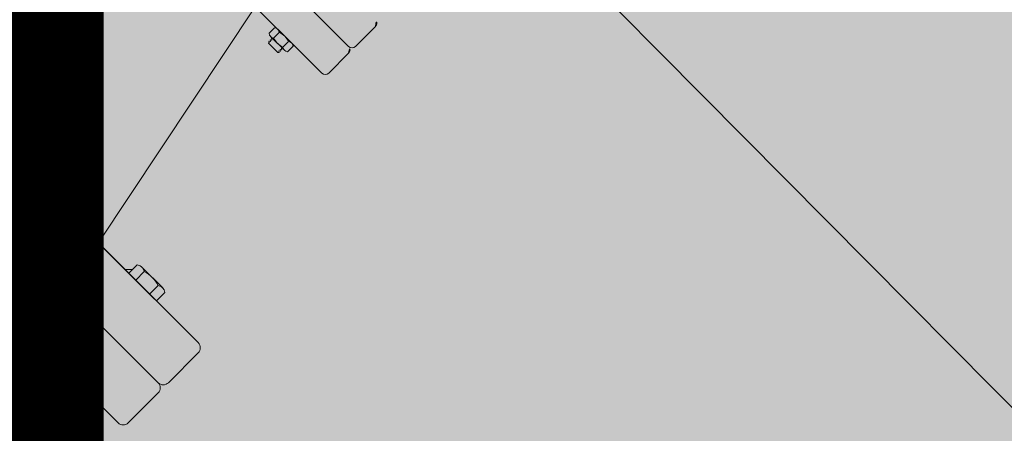
# Model space of a CAD drawing. Units: feet. Extents: x 2270072 to 2278644, y 13806308 to 13814309.
# Drawn here: x 2274643 to 2274645, y 13807610 to 13807611 of the extents above; entities that cross this region are included whole.
import ezdxf

# ---------------------------------------------------------------- set-up
doc = ezdxf.new("R2010")
doc.units = ezdxf.units.FT
doc.header["$MEASUREMENT"] = 0
doc.linetypes.add('CENTER2', pattern=[1.125, 0.75, -0.125, 0.125, -0.125])
for name, color, linetype in [('C-ACCESS-ROAD', 1, 'Continuous'), ('C-PARC-LOTS-NUMB', 3, 'Continuous'), ('CP_WWTR-MHOL', 41, 'Continuous'), ('PUMP STATIONS', 1, 'Continuous')]:
    doc.layers.add(name, color=color, linetype=linetype)
doc.layers.add('C-LS SITE-CONC-PAD', color=3, linetype='Continuous', lineweight=0)
doc.layers.add('C-ROAD-ALGN', color=1, linetype='CENTER2', plot=False)
doc.styles.add('Simplex', font='simplex.shx')

# ---------------------------------------------------------------- blocks, each defined once
blk = doc.blocks.new('PUMP BLOCK Alt')
at = {"layer": 'C-ROAD-ALGN'}
blk.add_line((2274780.498791319, 13807518.10270395), (2274775.184267215, 13807513.44086321), dxfattribs=at)
at = {"layer": 'PUMP STATIONS', "linetype": 'Continuous', "lineweight": 0}
for p, q in [((2274778.841381995, 13807517.06994149), (2274779.257709108, 13807516.59461918)), ((2274778.841381995, 13807517.06994147), (2274779.257709106, 13807516.59461916)), ((2274778.797951967, 13807517.03190183), (2274779.214279084, 13807516.55657952)), ((2274778.797951967, 13807517.03190182), (2274779.214279082, 13807516.5565795)), ((2274778.375098273, 13807516.87026816), (2274778.998342451, 13807516.15870782)), ((2274778.375098273, 13807516.87026814), (2274778.998342451, 13807516.1587078)), ((2274778.310075182, 13807516.81331549), (2274778.93331936, 13807516.10175514)), ((2274778.310075181, 13807516.81331547), (2274778.933319358, 13807516.10175513)), ((2274778.24506017, 13807516.75636989), (2274778.868304353, 13807516.04480955)), ((2274778.245060172, 13807516.75636988), (2274778.868304351, 13807516.04480954)), ((2274779.119610263, 13807516.66466329), (2274778.856623918, 13807516.32050843)), ((2274779.119610261, 13807516.66466327), (2274778.856623916, 13807516.32050841)), ((2274779.146958522, 13807516.63060747), (2274779.138055475, 13807516.62280944)), ((2274779.146958522, 13807516.63060745), (2274779.138055474, 13807516.62280942)), ((2274779.149888616, 13807516.62961508), (2274779.146958522, 13807516.63060747)), ((2274779.149888614, 13807516.62961506), (2274779.146958522, 13807516.63060745)), ((2274779.138657907, 13807516.61976873), (2274779.138055475, 13807516.62280944)), ((2274779.138657905, 13807516.61976872), (2274779.138055474, 13807516.62280942)), ((2274779.139947796, 13807516.61781676), (2274779.159714799, 13807516.5952487)), ((2274779.139947796, 13807516.61781675), (2274779.159714798, 13807516.59524868)), ((2274779.15375584, 13807516.62326087), (2274779.144437065, 13807516.6150987)), ((2274779.153755842, 13807516.62326089), (2274779.144437067, 13807516.61509872)), ((2274779.151658352, 13807516.62807385), (2274779.171425356, 13807516.60550579)), ((2274779.151658352, 13807516.62807384), (2274779.171425356, 13807516.60550577)), ((2274779.30045432, 13807516.62223172), (2274779.268140953, 13807516.59392896)), ((2274779.300454319, 13807516.6222317), (2274779.268140953, 13807516.59392895)), ((2274779.136234554, 13807516.60789519), (2274779.136272043, 13807516.60853866)), ((2274779.136234554, 13807516.60789518), (2274779.136272041, 13807516.60853864)), ((2274779.136234554, 13807516.60789519), (2274779.149390491, 13807516.59287501)), ((2274779.136234554, 13807516.60789518), (2274779.149390487, 13807516.59287499)), ((2274779.136272043, 13807516.60853866), (2274779.13677446, 13807516.60836809)), ((2274779.136272041, 13807516.60853864), (2274779.13677446, 13807516.60836807)), ((2274779.13677446, 13807516.60836809), (2274779.137319766, 13807516.60884571)), ((2274779.13677446, 13807516.60836807), (2274779.137319768, 13807516.60884569)), ((2274779.136963734, 13807516.61061381), (2274779.137239089, 13807516.61085498)), ((2274779.137319768, 13807516.60884569), (2274779.136963734, 13807516.61061381)), ((2274779.136963736, 13807516.61061382), (2274779.137239089, 13807516.610855)), ((2274779.137319766, 13807516.60884571), (2274779.136963736, 13807516.61061382)), ((2274779.137239089, 13807516.610855), (2274779.138944881, 13807516.61026912)), ((2274779.137239089, 13807516.61085498), (2274779.138944883, 13807516.61026911)), ((2274779.138944881, 13807516.61026912), (2274779.139490185, 13807516.61074675)), ((2274779.138944883, 13807516.61026911), (2274779.139490187, 13807516.61074673)), ((2274779.139139555, 13807516.61251959), (2274779.13940951, 13807516.61275604)), ((2274779.139139555, 13807516.61251957), (2274779.139409512, 13807516.61275602)), ((2274779.139490185, 13807516.61074675), (2274779.139139555, 13807516.61251959)), ((2274779.139490187, 13807516.61074673), (2274779.139139555, 13807516.61251957)), ((2274779.13940951, 13807516.61275604), (2274779.141120704, 13807516.61217489)), ((2274779.139409512, 13807516.61275602), (2274779.141120702, 13807516.61217487)), ((2274779.141120704, 13807516.61217489), (2274779.141660608, 13807516.61264779)), ((2274779.141120702, 13807516.61217487), (2274779.141660606, 13807516.61264777)), ((2274779.141309978, 13807516.61442063), (2274779.14157993, 13807516.61465707)), ((2274779.14130998, 13807516.61442061), (2274779.14157993, 13807516.61465706)), ((2274779.141660608, 13807516.61264779), (2274779.141309978, 13807516.61442063)), ((2274779.141660606, 13807516.61264777), (2274779.14130998, 13807516.61442061)), ((2274779.14157993, 13807516.61465707), (2274779.143196581, 13807516.61410761)), ((2274779.14157993, 13807516.61465706), (2274779.143196581, 13807516.6141076)), ((2274779.166930692, 13807516.60821911), (2274779.157611916, 13807516.60005694)), ((2274779.16693069, 13807516.60821909), (2274779.157611916, 13807516.60005693)), ((2274779.173317678, 13807516.60051312), (2274779.164414629, 13807516.59271508)), ((2274779.173317676, 13807516.6005131), (2274779.164414629, 13807516.59271507)), ((2274779.172715245, 13807516.6035538), (2274779.173312947, 13807516.6005185)), ((2274779.172715247, 13807516.60355382), (2274779.173312949, 13807516.60051852)), ((2274779.149390491, 13807516.59287501), (2274779.151329666, 13807516.59274162)), ((2274779.149390487, 13807516.59287499), (2274779.151329665, 13807516.5927416)), ((2274779.151015604, 13807516.59429843), (2274779.151560906, 13807516.59477605)), ((2274779.151015604, 13807516.59429841), (2274779.151560908, 13807516.59477603)), ((2274779.151329666, 13807516.59274162), (2274779.151015604, 13807516.59429843)), ((2274779.151329665, 13807516.5927416), (2274779.151015604, 13807516.59429841)), ((2274779.151560906, 13807516.59477605), (2274779.153272104, 13807516.5941949)), ((2274779.151560908, 13807516.59477603), (2274779.153272102, 13807516.59419488)), ((2274779.153191425, 13807516.59620419), (2274779.153731329, 13807516.59667709)), ((2274779.153191425, 13807516.59620417), (2274779.153731329, 13807516.59667707)), ((2274779.153542057, 13807516.59443135), (2274779.153191425, 13807516.59620419)), ((2274779.153542055, 13807516.59443133), (2274779.153191425, 13807516.59620417)), ((2274779.153272104, 13807516.5941949), (2274779.153542057, 13807516.59443135)), ((2274779.153272102, 13807516.59419488), (2274779.153542055, 13807516.59443133)), ((2274779.153731329, 13807516.59667709), (2274779.155442521, 13807516.59609594)), ((2274779.153731329, 13807516.59667707), (2274779.155442521, 13807516.59609592)), ((2274779.155361846, 13807516.59810523), (2274779.155901752, 13807516.59857812)), ((2274779.155361848, 13807516.59810521), (2274779.155901751, 13807516.59857811)), ((2274779.155712476, 13807516.59633238), (2274779.155361846, 13807516.59810523)), ((2274779.155712476, 13807516.59633237), (2274779.155361848, 13807516.59810521)), ((2274779.155442521, 13807516.59609594), (2274779.155712476, 13807516.59633238)), ((2274779.155442521, 13807516.59609592), (2274779.155712476, 13807516.59633237)), ((2274779.155901752, 13807516.59857812), (2274779.157180082, 13807516.5981426)), ((2274779.155901751, 13807516.59857811), (2274779.157180082, 13807516.59814258)), ((2274779.161479808, 13807516.59371288), (2274779.164414629, 13807516.59271508)), ((2274779.161479807, 13807516.59371286), (2274779.164414629, 13807516.59271507)), ((2274779.257024294, 13807516.58419206), (2274779.224705528, 13807516.55588458)), ((2274779.257024292, 13807516.58419205), (2274779.224705528, 13807516.55588456)), ((2274778.777115747, 13807516.43902143), (2274778.76377975, 13807516.42734064)), ((2274778.777115745, 13807516.43902141), (2274778.76377975, 13807516.42734062)), ((2274778.781501113, 13807516.43752064), (2274778.777115747, 13807516.43902143)), ((2274778.781501113, 13807516.43752062), (2274778.777115745, 13807516.43902141)), ((2274778.78414334, 13807516.4352215), (2274778.813734662, 13807516.40143698)), ((2274778.78414334, 13807516.43522149), (2274778.813734664, 13807516.40143696)), ((2274778.76377975, 13807516.42734064), (2274778.803239563, 13807516.38228922)), ((2274778.76377975, 13807516.42734062), (2274778.803239562, 13807516.3822892)), ((2274778.766427392, 13807516.42431781), (2274778.766015191, 13807516.42395677)), ((2274778.766427392, 13807516.4243178), (2274778.766015192, 13807516.42395675)), ((2274778.766015191, 13807516.42395677), (2274778.800179714, 13807516.384951)), ((2274778.766015192, 13807516.42395675), (2274778.800179712, 13807516.38495098)), ((2274778.787291372, 13807516.42802354), (2274778.773648243, 13807516.41607374)), ((2274778.787291372, 13807516.42802352), (2274778.773648243, 13807516.41607373)), ((2274778.807014201, 13807516.40550591), (2274778.79337107, 13807516.39355611)), ((2274778.807014201, 13807516.40550589), (2274778.79337107, 13807516.3935561)), ((2274778.816575561, 13807516.39397), (2274778.803239563, 13807516.38228922)), ((2274778.816575561, 13807516.39396998), (2274778.803239562, 13807516.3822892)), ((2274778.81566564, 13807516.39851487), (2274778.816575561, 13807516.39397)), ((2274778.815665638, 13807516.39851485), (2274778.816575561, 13807516.39396998)), ((2274778.80059192, 13807516.38531204), (2274778.800179714, 13807516.384951)), ((2274778.80059192, 13807516.38531202), (2274778.800179712, 13807516.38495098)), ((2274778.913412804, 13807516.28341054), (2274778.900076807, 13807516.27172975)), ((2274778.913412802, 13807516.28341052), (2274778.900076807, 13807516.27172974)), ((2274778.900076807, 13807516.27172975), (2274778.939536618, 13807516.22667833)), ((2274778.900076807, 13807516.27172974), (2274778.93953662, 13807516.22667831)), ((2274778.923588431, 13807516.27241265), (2274778.909945296, 13807516.26046286)), ((2274778.923588429, 13807516.27241264), (2274778.909945296, 13807516.26046284)), ((2274778.917798169, 13807516.28190975), (2274778.913412804, 13807516.28341054)), ((2274778.917798171, 13807516.28190974), (2274778.913412802, 13807516.28341052)), ((2274778.920440394, 13807516.2796106), (2274778.950031718, 13807516.24582607)), ((2274778.920440398, 13807516.27961062), (2274778.950031718, 13807516.24582609)), ((2274778.902724449, 13807516.26870693), (2274778.902312247, 13807516.26834588)), ((2274778.902724449, 13807516.26870691), (2274778.902312249, 13807516.26834586)), ((2274778.902312247, 13807516.26834588), (2274778.936476771, 13807516.22934011)), ((2274778.902312249, 13807516.26834586), (2274778.936476771, 13807516.2293401)), ((2274778.943311257, 13807516.24989502), (2274778.929668127, 13807516.23794523)), ((2274778.943311255, 13807516.249895), (2274778.929668125, 13807516.23794521)), ((2274778.951962691, 13807516.24290398), (2274778.952872615, 13807516.23835911)), ((2274778.951962693, 13807516.24290396), (2274778.952872615, 13807516.2383591)), ((2274778.936888976, 13807516.22970115), (2274778.936476771, 13807516.22934011)), ((2274778.936888974, 13807516.22970114), (2274778.936476771, 13807516.2293401)), ((2274778.952872615, 13807516.23835911), (2274778.939536618, 13807516.22667833)), ((2274778.952872615, 13807516.2383591), (2274778.93953662, 13807516.22667831)), ((2274778.767525071, 13807516.15562983), (2274778.754197154, 13807516.14395613)), ((2274778.767525073, 13807516.15562982), (2274778.754197154, 13807516.14395611)), ((2274778.771918517, 13807516.15413613), (2274778.767532151, 13807516.15562175)), ((2274778.771918518, 13807516.15413611), (2274778.767532151, 13807516.15562174)), ((2274778.774567829, 13807516.15182891), (2274778.804159148, 13807516.11804438)), ((2274778.774567828, 13807516.1518289), (2274778.804159146, 13807516.11804437)), ((2274778.755098997, 13807516.13940418), (2274778.754197154, 13807516.14395613)), ((2274778.755098997, 13807516.13940417), (2274778.754197154, 13807516.14395611)), ((2274778.757029971, 13807516.13648207), (2274778.786621293, 13807516.10269754)), ((2274778.757029969, 13807516.13648206), (2274778.786621291, 13807516.10269753)), ((2274778.777700696, 13807516.14463193), (2274778.763750434, 13807516.13241312)), ((2274778.777700696, 13807516.14463195), (2274778.763750436, 13807516.13241314)), ((2274778.997309197, 13807516.14309128), (2274778.948935896, 13807516.10072189)), ((2274778.997309197, 13807516.14309127), (2274778.948935898, 13807516.10072187)), ((2274778.751471227, 13807516.12162942), (2274778.751527347, 13807516.12259268)), ((2274778.751471227, 13807516.1216294), (2274778.751527347, 13807516.12259267)), ((2274778.751471227, 13807516.12162942), (2274778.771165736, 13807516.09914412)), ((2274778.751471227, 13807516.1216294), (2274778.771165738, 13807516.0991441)), ((2274778.751527347, 13807516.12259268), (2274778.75227947, 13807516.12233734)), ((2274778.751527347, 13807516.12259267), (2274778.752279472, 13807516.12233732)), ((2274778.75227947, 13807516.12233734), (2274778.753095791, 13807516.12305235)), ((2274778.752279472, 13807516.12233732), (2274778.753095793, 13807516.12305233)), ((2274778.752562817, 13807516.12569922), (2274778.752975024, 13807516.12606026)), ((2274778.752562817, 13807516.12569921), (2274778.752975022, 13807516.12606025)), ((2274778.753095791, 13807516.12305235), (2274778.752562817, 13807516.12569922)), ((2274778.753095793, 13807516.12305233), (2274778.752562817, 13807516.12569921)), ((2274778.752975024, 13807516.12606026), (2274778.755528605, 13807516.12518321)), ((2274778.752975022, 13807516.12606025), (2274778.755528603, 13807516.12518319)), ((2274778.755528603, 13807516.12518319), (2274778.756344927, 13807516.1258982)), ((2274778.755528605, 13807516.12518321), (2274778.756344927, 13807516.12589821)), ((2274778.755820034, 13807516.12855217), (2274778.756224155, 13807516.12890613)), ((2274778.755820034, 13807516.12855215), (2274778.756224154, 13807516.12890612)), ((2274778.756344927, 13807516.12589821), (2274778.755820034, 13807516.12855217)), ((2274778.756344927, 13807516.1258982), (2274778.755820034, 13807516.12855215)), ((2274778.756224155, 13807516.12890613), (2274778.75878582, 13807516.12803615)), ((2274778.756224154, 13807516.12890612), (2274778.75878582, 13807516.12803613)), ((2274778.75878582, 13807516.12803615), (2274778.759594064, 13807516.12874408)), ((2274778.75878582, 13807516.12803613), (2274778.759594062, 13807516.12874406)), ((2274778.759069171, 13807516.13139803), (2274778.759473288, 13807516.13175199)), ((2274778.759069169, 13807516.13139801), (2274778.759473288, 13807516.13175198)), ((2274778.759594064, 13807516.12874408), (2274778.759069171, 13807516.13139803)), ((2274778.759594062, 13807516.12874406), (2274778.759069169, 13807516.13139801)), ((2274778.759473288, 13807516.13175199), (2274778.761893425, 13807516.13092945)), ((2274778.759473288, 13807516.13175198), (2274778.761893425, 13807516.13092943)), ((2274778.797423525, 13807516.12211432), (2274778.783473264, 13807516.10989551)), ((2274778.797423527, 13807516.1221143), (2274778.783473263, 13807516.10989549)), ((2274778.776855765, 13807516.10412792), (2274778.777664004, 13807516.10483584)), ((2274778.776855763, 13807516.1041279), (2274778.777664004, 13807516.10483583)), ((2274778.777664004, 13807516.10483584), (2274778.78022567, 13807516.10396586)), ((2274778.777664004, 13807516.10483583), (2274778.780225672, 13807516.10396585)), ((2274778.780104894, 13807516.10697377), (2274778.780913141, 13807516.10768169)), ((2274778.780629789, 13807516.10431981), (2274778.780104894, 13807516.10697377)), ((2274778.780104896, 13807516.10697378), (2274778.780913141, 13807516.10768171)), ((2274778.780629791, 13807516.10431983), (2274778.780104896, 13807516.10697378)), ((2274778.780913141, 13807516.10768171), (2274778.782826809, 13807516.10702972)), ((2274778.780913141, 13807516.10768169), (2274778.782826809, 13807516.10702971)), ((2274778.806984883, 13807516.11057841), (2274778.793656968, 13807516.0989047)), ((2274778.806984883, 13807516.11057839), (2274778.793656968, 13807516.09890469)), ((2274778.806090124, 13807516.11512228), (2274778.806984883, 13807516.11057841)), ((2274778.806090124, 13807516.11512226), (2274778.806984883, 13807516.11057839)), ((2274778.771165736, 13807516.09914412), (2274778.7740687, 13807516.09894443)), ((2274778.771165738, 13807516.0991441), (2274778.7740687, 13807516.09894441)), ((2274778.77359855, 13807516.10127497), (2274778.774414873, 13807516.10198998)), ((2274778.773598548, 13807516.10127496), (2274778.774414875, 13807516.10198996)), ((2274778.7740687, 13807516.09894443), (2274778.77359855, 13807516.10127497)), ((2274778.7740687, 13807516.09894441), (2274778.773598548, 13807516.10127496)), ((2274778.774414873, 13807516.10198998), (2274778.776976539, 13807516.10112)), ((2274778.774414875, 13807516.10198996), (2274778.776976537, 13807516.10111998)), ((2274778.777380658, 13807516.10147396), (2274778.776855765, 13807516.10412792)), ((2274778.777380656, 13807516.10147395), (2274778.776855763, 13807516.1041279)), ((2274778.776976539, 13807516.10112), (2274778.777380658, 13807516.10147396)), ((2274778.776976537, 13807516.10111998), (2274778.777380656, 13807516.10147395)), ((2274778.78022567, 13807516.10396586), (2274778.780629791, 13807516.10431983)), ((2274778.780225672, 13807516.10396585), (2274778.780629789, 13807516.10431981)), ((2274778.78926352, 13807516.10039841), (2274778.793656968, 13807516.0989047)), ((2274778.78926352, 13807516.10039839), (2274778.793656968, 13807516.09890469)), ((2274778.93407434, 13807516.10097714), (2274778.93393803, 13807516.10098615)), ((2274778.93407434, 13807516.10097712), (2274778.93393803, 13807516.10098614)), ((2274778.93229419, 13807516.08614569), (2274778.883912807, 13807516.04376921)), ((2274778.93229419, 13807516.08614567), (2274778.883912809, 13807516.0437692)), ((2274778.760042202, 13807516.06198373), (2274778.760399016, 13807516.06157635)), ((2274778.760042213, 13807516.06198372), (2274778.760399029, 13807516.06157634))]:
    blk.add_line(p, q, dxfattribs=at)
at = {"layer": 'PUMP STATIONS', "lineweight": 0}
for p, q in [((2274778.89428949, 13807516.2775055), (2274778.905801879, 13807516.27674425)), ((2274778.89428949, 13807516.27750548), (2274778.905801877, 13807516.27674424))]:
    blk.add_line(p, q, dxfattribs=at)
at = {"layer": 'PUMP STATIONS', "linetype": 'Continuous', "lineweight": 0}
for centre, radius, start, end in [((2274779.295584621, 13807516.62779116), 0.007390307127069022, 311.2145926634768, 41.21459270112629), ((2274779.295584621, 13807516.62779114), 0.007390307127069022, 311.2145926634768, 41.21459270112629), ((2274779.146463346, 13807516.62352254), 0.008660516164534013, 205.6723232884387, 256.4789816278522), ((2274779.146463346, 13807516.62352253), 0.008660516164534013, 205.6723232884387, 256.4789816278522), ((2274779.17409816, 13807516.62778657), 0.03225821316745216, 203.154881627606, 239.2743010070039), ((2274779.17409816, 13807516.62778655), 0.03225821316745216, 203.154881627606, 239.2743010070039), ((2274779.14513969, 13807516.62236879), 0.008660516164534013, 5.950203830252812, 56.75686218090222), ((2274779.14513969, 13807516.62236877), 0.008660516164534013, 5.950203830252812, 56.75686218090222), ((2274779.137271903, 13807516.59553665), 0.03225821316745216, 23.15488162760611, 59.27430100700384), ((2274779.137271905, 13807516.59553666), 0.03225821316745216, 23.15488162760611, 59.27430100700384), ((2274779.166230379, 13807516.60095445), 0.008660516164534013, 185.9502038302527, 236.7568621809022), ((2274779.166230377, 13807516.60095443), 0.008660516164534013, 185.9502038302527, 236.7568621809022), ((2274779.164906722, 13807516.59980069), 0.008660516164534013, 25.67232328843879, 76.47898162785219), ((2274779.164906722, 13807516.59980067), 0.008660516164534013, 25.67232328843879, 76.47898162785219), ((2274779.252152301, 13807516.58974949), 0.007390307127069022, 311.2145926634768, 41.21459270112629), ((2274779.2521523, 13807516.58974947), 0.007390307127069022, 311.2145926634768, 41.21459270112629), ((2274779.263270976, 13807516.59948815), 0.007390307127069022, 221.2145927011263, 311.2145926634768), ((2274779.263270974, 13807516.59948814), 0.007390307127069022, 221.2145927011263, 311.2145926634768), ((2274779.219838651, 13807516.56144649), 0.007390307127069022, 221.2145927011263, 311.2145926634768), ((2274779.219838651, 13807516.56144647), 0.007390307127069022, 221.2145927011263, 311.2145926634768), ((2274778.774393294, 13807516.4266801), 0.01296484455747822, 5.950203721340285, 56.75686201082702), ((2274778.774393294, 13807516.42668008), 0.01296484455747822, 5.950203721340285, 56.75686201082702), ((2274778.762615174, 13807516.38651225), 0.04829073827385635, 23.15488162760611, 59.27430100700384), ((2274778.762615172, 13807516.38651223), 0.04829073827385635, 23.15488162760611, 59.27430100700384), ((2274778.803984659, 13807516.39289552), 0.01296484455747822, 25.67232306138936, 76.47898162785219), ((2274778.803984661, 13807516.39289551), 0.01296484455747822, 25.67232306138936, 76.47898162785219), ((2274778.910690416, 13807516.27106914), 0.01296484455747822, 5.950203721340285, 56.75686201082702), ((2274778.910690416, 13807516.27106912), 0.01296484455747822, 5.950203721340285, 56.75686201082702), ((2274778.898912296, 13807516.23090129), 0.04829073827385635, 23.15488162760611, 59.27430100700384), ((2274778.898912296, 13807516.23090127), 0.04829073827385635, 23.15488162760611, 59.27430100700384), ((2274778.940281777, 13807516.23728456), 0.01296484455747822, 25.67232306138936, 76.47898162785219), ((2274778.940281777, 13807516.23728455), 0.01296484455747822, 25.67232306138936, 76.47898162785219), ((2274778.764809346, 13807516.14328838), 0.01296484455747822, 5.950203721340285, 56.75686201082702), ((2274778.764809348, 13807516.14328839), 0.01296484455747822, 5.950203721340285, 56.75686201082702), ((2274778.990019232, 13807516.15141379), 0.01106333402238141, 311.2145926634768, 41.21459256810753), ((2274778.990019232, 13807516.15141378), 0.01106333402238141, 311.2145926634768, 41.21459256810753), ((2274778.766783789, 13807516.14502366), 0.01296484455747822, 205.6723230613893, 256.4789816278522), ((2274778.766783791, 13807516.14502364), 0.01296484455747822, 205.6723230613893, 256.4789816278522), ((2274778.75303123, 13807516.10312054), 0.04829073827385635, 23.15488162760611, 59.27430100700384), ((2274778.75303123, 13807516.10312052), 0.04829073827385635, 23.15488162760611, 59.27430100700384), ((2274778.808153272, 13807516.15140693), 0.04829073827385635, 203.154881627606, 239.2743010070039), ((2274778.808153272, 13807516.15140691), 0.04829073827385635, 203.154881627606, 239.2743010070039), ((2274778.794400711, 13807516.10950382), 0.01296484455747822, 25.67232306138936, 76.47898162785219), ((2274778.794400711, 13807516.1095038), 0.01296484455747822, 25.67232306138936, 76.47898162785219), ((2274778.796375152, 13807516.11123908), 0.01296484455747822, 185.9502037213402, 236.756862010827), ((2274778.796375154, 13807516.11123906), 0.01296484455747822, 185.9502037213402, 236.756862010827), ((2274778.925000787, 13807516.09446519), 0.01106333402238141, 311.2145926634768, 41.21459256810753), ((2274778.925000785, 13807516.09446517), 0.01106333402238141, 311.2145926634768, 41.21459256810753), ((2274778.941645509, 13807516.10904403), 0.01106333402238141, 221.2145925681075, 311.2145926634768), ((2274778.941645509, 13807516.10904401), 0.01106333402238141, 221.2145925681075, 311.2145926634768), ((2274778.876627062, 13807516.05209542), 0.01106333402238141, 221.2145925681075, 311.2145926634768), ((2274778.876627063, 13807516.05209541), 0.01106333402238141, 221.2145925681075, 311.2145926634768)]:
    blk.add_arc(centre, radius, start, end, dxfattribs=at)

msp = doc.modelspace()

# ---------------------------------------------------------------- hatches: boundary and pattern name
at = {"layer": 'C-ACCESS-ROAD'}
h = msp.add_hatch(dxfattribs=at)
h.set_pattern_fill('GRAVEL', color=256, scale=20, angle=45)
h.set_pattern_definition([(273.012787504, (-3.959797974644667, 24.32447327281724), (14.14213562373011, -240.4163056034271), [2.690719999999999, -266.3817609414739]), (229.969740728, (-3.818376618407358, 21.63746750430835), (155.5634918610396, 183.8477631085025), [4.61736, -457.1184952245999]), (177.510447078, (-6.788225099390858, 18.10193359837562), (296.9848480983497, -14.1421356237274), [3.25576, -322.3206519219939]), (312.273689006, (-8.76812408671319, 9.050966799187808), (-268.700576850888, 296.9848480983505), [4.20476, -416.27116083258]), (337.833654178, (-5.939696961967, 5.939696961967), (-240.4163056034264, 98.99494936611721), [4.123099999999999, -408.187462561766]), (42.27368900599997, (-2.121320343559643, 4.384062043356596), (-296.9848480983505, -268.700576850888), [4.20476, -416.27116083258]), (82.69424046670001, (0.9899494936611659, 7.212489168102785), (-42.42640687119319, -325.2691193458115), [5.56058, -550.4969709783201]), (117.2553283749, (1.697056274847713, 12.72792206135786), (-212.1320343559639, 410.121933088198), [5.24976, -519.7264299362679]), (166.429565615, (-0.7071067811865497, 17.39482681718907), (-296.9848480983501, 70.71067811865433), [4.219, -417.68146219458]), (220.236358309, (-4.808326112068523, 18.38477631085023), (169.7056274847717, 141.4213562373087), [4.81664, -236.015251575846]), (267.3974377980001, (-8.485281374238571, 15.27350647362943), (-14.14213562373084, -325.269119345811), [6.22896, -616.6675000958979]), (183.814074834, (5.374011537017761, 22.91025971044414), (-183.8477631085028, -14.14213562373142), [2.12602, -210.476896254694]), (216.46923439, (3.252691193458121, 22.76883835420684), (212.1320343559642, 155.5634918610405), [4.04474, -400.43022832314]), (270, (0, 20.36467529817257), (14.14213562373, -14.14213562373), [2.82842, -25.455851247462]), (248.198590514, (-2.687005768508881, 21.07178207935912), (42.42640687119305, 98.99494936611617), [1.52316, -150.792302117278]), (336.801409486, (-3.252691193458121, 19.65756851698603), (-56.56854249492079, 28.28427124746783), [2.15406, -105.54923614269]), (75.9637565321, (-1.272792206135785, 18.80904037956216), (14.142135623732, 70.71067811865521), [3.49858, -113.120457896906]), (206.5650511770001, (-0.4242640687119277, 22.20315292925759), (42.42640687119269, 14.14213562373144), [2.52982, -60.715733203368]), (61.38954033400001, (-11.45512985522207, 11.45512985522207), (98.99494936611555, 183.8477631085025), [3.544, -350.856902933388]), (115.3461759419, (-9.758073580374356, 14.56639969244288), (98.99494936614742, -212.1320343560296), [2.97322, -294.34815494638]), (338.198590514, (-3.252691193458118, 25.03158005400378), (-98.99494936611613, 42.42640687119315), [3.0463, -149.269162117278]), (28.61045966600005, (-0.4242640687119295, 23.90020920410531), (-183.8477631085025, -98.99494936611556), [3.544, -350.8569029333799]), (24.44395478000004, (-2.687005768508881, 2.687005768508881), (-98.99494936611751, -42.42640687119302), [3.4176, -167.46247490635]), (339.775140569, (0.4242640687119288, 4.101219330881976), (-226.2741699796953, 84.85281374238565), [2.86356, -283.49286126552]), (111.8014094864, (11.03086578651014, 11.03086578651014), (-42.4264068711927, 98.99494936611596), [3.0463, -149.269162117278]), (62.3540246363, (9.899494936611667, 13.85929291125633), (-127.2792206135788, -240.4163056034253), [3.35262, -331.9084722848]), (114.4439547804, (4.101219330881976, 4.101219330881976), (42.42640687119211, -98.99494936611612), [1.7088, -169.17127490635]), (146.309932474, (10.18233764908628, 10.18233764908628), (-70.71067811865443, 42.42640687119355), [1.0198, -100.960590271856]), (210.963756532, (9.333809511662427, 10.74802307403552), (56.56854249492324, 28.2842712474613), [4.123099999999999, -78.33901251235399]), (231.009005957, (5.79827560572969, 8.62670273047588), (127.2792206135795, 155.5634918610409), [3.821, -378.278463490856]), (348.690067526, (0, 17.53624817342638), (-42.42640687119247, 14.14213562373093), [2.88444, -69.22658550928]), (38.15722658699998, (2.82842712474619, 16.97056274847714), (268.700576850889, 212.1320343559637), [5.03588, -498.5512524805659]), (105.9453959009, (6.788225099390857, 20.08183258569795), (42.42640687119288, -155.5634918610398), [2.05912, -203.85348281974]), (135, (6.222539674441617, 22.06173157302029), (-28.2842712474619, 1.77635683940025e-15), [1.2, -18.8]), (165.256437164, (5.091168824543143, 8.76812408671319), (155.5634918610407, -42.42640687119286), [2.77848, -275.070399788996]), (93.01278750419998, (2.404163056034262, 9.475230867899738), (-14.1421356237306, 240.4163056034258), [5.38144, -263.6910409414739]), (45, (2.121320343559643, 14.8492424049175), (0, 28.2842712474619), [5.2, -14.8]), (10.30484646900005, (5.79827560572969, 18.52619766708755), (240.4163056034257, 42.42640687119729), [3.16228, -313.0654860168399]), (299.054604099, (8.909545442950499, 19.09188309203678), (42.42640687119238, -70.71067811865535), [2.91204, -142.69015778561]), (252.645975364, (10.32375900532359, 16.54629867976521), (-127.2792206135771, -410.1219330881975), [4.741299999999999, -469.3894836451879]), (220.42607874, (8.909545442950499, 12.02081528017131), (-197.9898987322327, -169.7056274847708), [5.015979999999999, -496.5814681593779])])
edge = h.paths.add_edge_path()
edge.add_line((2274659.659867674, 13807727.21924458), (2274669.748804132, 13807737.27015946))
edge.add_line((2274669.748804132, 13807737.27015946), (2274655.63339228, 13807751.43896845))
edge.add_line((2274655.63339228, 13807751.43896845), (2274507.725935095, 13807604.0889248))
edge.add_arc((2274415.97575977, 13807696.18618383), 129.9999992104328, 303.1014695134406, 314.89183200524525, ccw=False)
edge.add_line((2274486.971807386, 13807587.2845722), (2274444.739964917, 13807559.75243696))
edge.add_arc((2274346.437744965, 13807710.53928408), 179.9999992057798, 279.2995628163959, 303.10146951807434, ccw=False)
edge.add_line((2274375.525077235, 13807532.90503396), (2274223.883933177, 13807508.07403239))
edge.add_arc((2274259.435117363, 13807290.96550275), 220.0000007700805, 99.29956282161827, 134.276409535027)
edge.add_line((2274105.848595133, 13807448.48115444), (2274001.176842735, 13807346.42037348))
edge.add_line((2274001.176842735, 13807346.42037348), (2274015.13925485, 13807332.10076775))
edge.add_line((2274015.13925485, 13807332.10076775), (2274119.811007248, 13807434.16154872))
edge.add_arc((2274259.435117349, 13807290.96550278), 199.9999992309176, 99.29956281909091, 134.276409538013, ccw=False)
edge.add_line((2274227.115859244, 13807488.33689191), (2274378.757003303, 13807513.16789349))
edge.add_arc((2274346.437744941, 13807710.53928415), 200.0000007779465, 279.2995628212709, 303.1014695137067)
edge.add_line((2274455.66243467, 13807542.99834149), (2274497.894277141, 13807570.53047673))
edge.add_arc((2274415.97575981, 13807696.18618378), 150.0000006499399, 303.1014695125986, 314.891832009283)
edge.add_line((2274521.841347833, 13807589.92011456), (2274588.815822856, 13807656.64218563))
edge.add_arc((2274613.517793362, 13807631.84676966), 35.00000000107347, 44.89183201225012, 134.8918321793479, ccw=False)
edge.add_line((2274638.313209405, 13807656.5487401), (2274641.842062084, 13807653.00653804))
edge.add_line((2274641.842062084, 13807653.00653804), (2274663.095275575, 13807674.17965582))
edge.add_line((2274663.095275575, 13807674.17965582), (2274659.566422369, 13807677.7218584))
edge.add_arc((2274684.361838408, 13807702.42382884), 34.99999999895194, 134.8918327081284, 224.8918320203283, ccw=False)
at = {"layer": 'C-LS SITE-CONC-PAD'}
h = msp.add_hatch(dxfattribs=at)
h.set_pattern_fill('AR-CONC', color=252, scale=0.4)
h.set_pattern_definition([(49.99999999999999, (0, 0), (2.869040730403014, -0.2510085399303805), [0.3, -3.3]), (355, (0, 0), (-0.5550053344520001, 3.008768534800048), [0.24, -2.64]), (100.45144446, (0.239086724, -0.020917376), (2.314035386908448, 2.757759963874518), [0.2549607679999999, -2.804568447999999]), (46.18420000000001, (0, 0.8), (4.26896532268629, -0.6620771231723062), [0.45, -4.95]), (96.63563549, (0.35574698, 0.744826772), (3.738647782696914, 3.896474403098202), [0.3824413680000001, -4.20685504]), (351.1841639899999, (0, 0.8), (3.738647780219093, 3.896474401079961), [0.36, -3.960000004]), (21, (0.4, 0.6000000000000001), (2.387628208473847, -1.610475562661355), [0.3, -3.3]), (326.0000000000001, (0.4, 0.6000000000000001), (0.9732613276863269, 2.900600180187412), [0.24, -2.64]), (71.45144474, (0.5989690160000001, 0.465793704), (3.360889506919885, 1.290124611225415), [0.2549607600000001, -2.804568448]), (37.50000000000001, (0, 0), (0.04863942126916268, 1.331575415325246), [0, -2.608, 0, -2.68, 0, -2.65]), (7.499999999999999, (0, 0), (1.052278149768594, 1.577646847529441), [0, -1.528, 0, -2.548, 0, -1.01]), (327.5, (-0.892, 0), (2.135289744689636, -0.09021948693751902), [0, -1, 0, -3.12, 0, -4.14]), (317.5, (-1.292, 0), (2.332744677369545, 0.400419929329271), [0, -1.3, 0, -2.072, 0, -2.94])])
edge = h.paths.add_edge_path()
edge.add_line((2274645.384264334, 13807656.53539092), (2274652.441970217, 13807649.45098647))
edge.add_arc((2274630.117816259, 13807622.04977529), 35.34394182643143, -44.858027582125885, 50.829809154775376, ccw=False)
edge.add_line((2274655.171607595, 13807597.1198382), (2274644.545000894, 13807586.53327935))
edge.add_line((2274644.545000894, 13807586.53327935), (2274660.071953931, 13807570.94758945))
edge.add_line((2274660.071953931, 13807570.94758945), (2274667.156358427, 13807578.00529538))
edge.add_arc((2274695.328321407, 13807555.96393107), 35.7698369954614, 39.27326150385193, 141.960852547533, ccw=False)
edge.add_line((2274723.019029506, 13807578.60694155), (2274727.253653021, 13807574.35629888))
edge.add_line((2274727.253653021, 13807574.35629888), (2274741.422461461, 13807588.47171026))
edge.add_line((2274741.422461461, 13807588.47171026), (2274659.553073283, 13807670.6508029))
edge.add_line((2274659.553073283, 13807670.6508029), (2274645.384264334, 13807656.53539092))
h = msp.add_hatch(dxfattribs=at)
h.set_pattern_fill('AR-CONC', color=252, scale=0.4, angle=-89.47544897869757)
h.set_pattern_definition([(320.5245510213024, (4564.128825994208, -3955.574470607564), (-0.2247319110995915, -2.871218481405232), [0.3, -3.3]), (265.5245510213024, (4564.128825994208, -3955.574470607564), (3.00356136135901, 0.5825273949130748), [0.2399999999999997, -2.639999999999995]), (10.97599548130244, (4564.110098337289, -3955.813738809898), (2.778829419182784, -2.288691077733731), [0.2549607679999998, -2.804568447999998]), (316.7087510213024, (4564.928792467806, -3955.567146595567), (-0.6229669372936999, -4.274847744465887), [0.45, -4.95]), (7.160186511302432, (4564.876878420822, -3955.923383779824), (3.930538484310455, -3.702818823601624), [0.3824413679999994, -4.20685503999999]), (261.7087150113024, (4564.928792467806, -3955.567146595567), (3.930538482269613, -3.702818821142384), [0.3599999999999994, -3.960000003999995]), (291.5245510213024, (4564.732462855056, -3955.96896083653), (-1.588549299885136, -2.402272074862438), [0.3, -3.3]), (236.5245510213024, (4564.732462855056, -3955.96896083653), (2.909388843357918, -0.9466655034474827), [0.24, -2.64]), (341.9759957613024, (4564.600083747879, -3956.169150173664), (1.320839536904709, -3.34893754912854), [0.2549607600000001, -2.804568448]), (308.0245510213024, (4564.128825994208, -3955.574470607564), (1.33196490623949, -0.03644679061903049), [0, -2.608, 0, -2.68, 0, -2.65]), (278.0245510213024, (4564.128825994208, -3955.574470607564), (1.587214353213318, -1.037790671066969), [0, -1.528, 0, -2.548, 0, -1.01]), (238.0245510213024, (4564.120659721084, -3954.682507989928), (-0.07066709738992352, -2.136026219629919), [0, -1, 0, -3.12, 0, -4.14]), (228.0245510213024, (4564.116997715551, -3954.282524753362), (0.4217594599252931, -2.328981066381504), [0, -1.3, 0, -2.072, 0, -2.94])])
edge = h.paths.add_edge_path(flags=16)
edge.add_arc((2274647.676201056, 13807613.79963596), 8.017597023397684, 0, 360)
h.paths.add_polyline_path([(2274647.617111295, 13807628.64881907), (2274636.004054759, 13807616.79432645), (2274628.561146565, 13807624.12717689), (2274624.134067929, 13807619.681743), (2274631.637070664, 13807612.33655209), (2274646.545248713, 13807597.54651635), (2274662.525479272, 13807613.85859491)])
at = {"layer": 'C-PARC-LOTS-NUMB', "linetype": 'ByBlock', "true_color": 0x000000}
msp.add_hatch(color=18, dxfattribs=at).paths.add_polyline_path([(2274626.531855685, 13807627.2915813), (2274626.531855685, 13807602.95824796), (2274736.960427113, 13807602.95824796), (2274736.960427113, 13807627.2915813)])

# ---------------------------------------------------------------- linework, layer by layer
at = {"layer": 'CP_WWTR-MHOL'}
msp.add_lwpolyline([(2274650.422963884, 13807609.18031726), (2274643.384316593, 13807616.28362084), (2274641.250907836, 13807614.1744582), (2274648.289555125, 13807607.07115461)], close=True, dxfattribs=at)
msp.add_circle((2274647.676201056, 13807613.79963596), 8, dxfattribs=at)
msp.add_arc((2274647.676201056, 13807613.79963596), 8.670000011338646, 131.9482226092655, 125.2917751417715, dxfattribs=at)

# ---------------------------------------------------------------- block references
at = {"rotation": 3.846905039627079}
msp.add_blockref('PUMP BLOCK Alt', (931346.2856579311, -121412.1312106494), dxfattribs=at)

# ---------------------------------------------------------------- texts
at = {"layer": 'C-PARC-LOTS-NUMB', "linetype": 'ByBlock', "insert": (2274681.746141399, 13807615.12491463), "char_height": 7.999999999999999, "attachment_point": 5, "style": 'Simplex'}
msp.add_mtext('LOT 905\\PLIFT STATION LOT', dxfattribs=at)

doc.saveas('drawing.dxf')
